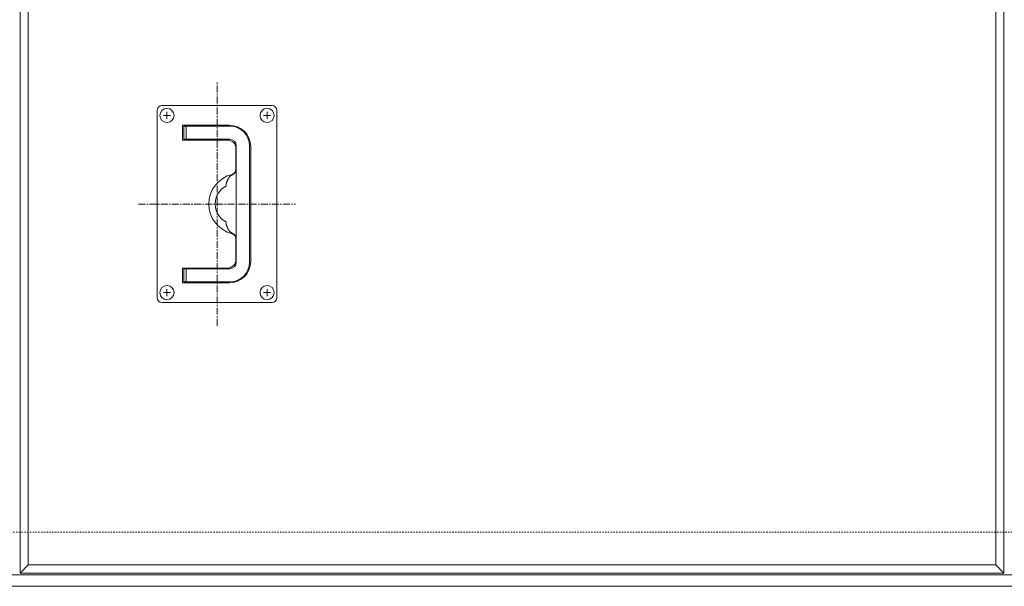
# Model space of a CAD drawing. Units: millimetres. Extents: x 80 to 1920, y 43 to 1333.
# Drawn here: x 400 to 1000, y 642 to 987 of the extents above; entities that cross this region are included whole.
import ezdxf

# ---------------------------------------------------------------- set-up
doc = ezdxf.new("R2010")
doc.units = ezdxf.units.MM
doc.linetypes.add('中心線（短）', pattern=[6.773333, 4.233333, -0.846667, 0.846667, -0.846667])
doc.linetypes.add('点線（標準）', pattern=[1.693333, 0.846667, -0.846667])
for name, color, linetype in [('(K)受枠', 2, 'Continuous'), ('(K)把手', 3, 'Continuous'), ('(K)蓋フレーム', 3, 'Continuous')]:
    doc.layers.add(name, color=color, linetype=linetype)

msp = doc.modelspace()

# ---------------------------------------------------------------- linework, layer by layer
at = {"layer": '(K)受枠', "color": 2, "linetype": '点線（標準）', "lineweight": 9}
msp.add_line((99.75, 675), (1900.25, 675), dxfattribs=at)
at = {"layer": '(K)受枠', "color": 2, "linetype": 'Continuous', "lineweight": 9}
for p, q in [((99.75, 649), (1900.25, 649)), ((99.75, 642), (1900.25, 642))]:
    msp.add_line(p, q, dxfattribs=at)
at = {"layer": '(K)把手', "color": 3, "linetype": '中心線（短）', "lineweight": 9}
for p, q in [((520.25, 800.81), (520.25, 949.19)), ((472.41, 875), (568.09, 875))]:
    msp.add_line(p, q, dxfattribs=at)
at = {"layer": '(K)把手', "color": 7, "linetype": 'Continuous', "lineweight": 9}
for p, q in [((483.75, 932), (483.75, 818)), ((553.75, 935), (486.75, 935)), ((489.75, 926.85), (489.75, 931.15)), ((550.75, 926.85), (550.75, 931.15)), ((556.75, 818), (556.75, 932)), ((491.9, 929), (487.6, 929)), ((552.9, 929), (548.6, 929)), ((527.75, 923), (499.25, 923)), ((499.25, 923), (499.25, 914)), ((500, 922.5), (528, 922.5)), ((500, 914.5), (500, 922.5)), ((501.5, 914), (501.5, 922.5)), ((499.25, 914), (526.75, 914)), ((528, 914.5), (500, 914.5)), ((506.5, 914), (506.5, 914.5)), ((531.75, 909), (531.75, 896.05)), ((532, 839.5), (532, 910.5)), ((540, 910.5), (540, 839.5)), ((540.75, 840), (540.75, 910)), ((529.81, 892.92), (529.81, 892.92)), ((525.75, 886), (525.77, 886.17)), ((525.75, 864), (525.77, 863.83)), ((529.81, 857.08), (529.81, 857.09)), ((531.75, 853.99), (531.75, 841)), ((526.75, 836), (499.25, 836)), ((499.25, 836), (499.25, 827)), ((500, 827.5), (500, 835.5)), ((500, 835.5), (528, 835.5)), ((501.5, 827.5), (501.5, 836)), ((506.5, 835.5), (506.5, 836)), ((489.75, 818.85), (489.75, 823.15)), ((499.25, 827), (527.75, 827)), ((528, 827.5), (500, 827.5)), ((550.75, 818.85), (550.75, 823.15)), ((491.9, 821), (487.6, 821)), ((552.9, 821), (548.6, 821)), ((486.75, 815), (553.75, 815))]:
    msp.add_line(p, q, dxfattribs=at)
for centre in [(489.75, 929), (550.75, 929), (489.75, 821), (550.75, 821)]:
    msp.add_circle(centre, 4.3, dxfattribs=at)
for centre, radius, start, end in [((486.75, 932), 3, 90, 180), ((553.75, 932), 3, 0, 90), ((527.75, 910), 13, 0, 90), ((528, 910.5), 12, 0, 90), ((526.75, 909), 5, 0, 90), ((528, 910.5), 4, 0, 90), ((528.75, 896.01), 3, 283.70132, 0), ((528.25, 896.05), 3.5, 296.43697, 349.60334), ((528.25, 896.05), 3.5, 359.22644, 0), ((533.87, 875), 18.62, 103.70132, 256.29868), ((539.52, 883.75), 14.09, 161.42464, 162.85416), ((572.35, 873.08), 48.6, 161.41524, 161.82942), ((739.53, 816.41), 225.12, 161.21527, 161.30462), ((569.22, 873.67), 45.45, 159.97679, 160.41965), ((550.18, 880.05), 25.38, 158.00322, 158.79735), ((541.81, 882.92), 16.56, 155.13694, 156.35268), ((537.53, 884.42), 12.05, 151.40578, 153.07172), ((536.62, 884.6), 11.17, 148.17423, 149.97271), ((543.79, 880.05), 19.66, 146.89885, 147.92361), ((595.04, 847.44), 80.4, 147.12738, 147.37881), ((448.86, 944.02), 94.81, 326.0587, 326.27154), ((534.53, 885.94), 8.72, 139.15275, 141.44839), ((531.05, 888.55), 4.4, 130.58069, 135.15481), ((534.8, 884.3), 10.06, 129.08939, 131.1012), ((439.87, 1001.74), 140.95, 308.93927, 309.08246), ((534.91, 883.56), 10.73, 123.28747, 125.15476), ((531.51, 888.11), 5.07, 115.43429, 119.39866), ((534.14, 882.86), 10.95, 114.22995, 116.0716), ((525.23, 901.99), 10.16, 295.79494, 296.78549), ((531.63, 875), 12.47, 118.12565, 241.87435), ((640.73, 874.56), 115.55, 174.05494, 174.22907), ((569.05, 881.45), 43.54, 172.83984, 173.30272), ((552.27, 882.99), 26.71, 170.88667, 171.64105), ((540.64, 884.34), 15.03, 167.59852, 168.93688), ((535.81, 885.01), 10.17, 163.50137, 165.47872), ((640.73, 875.44), 115.55, 185.77093, 185.94506), ((569.05, 868.55), 43.54, 186.69728, 187.16016), ((552.27, 867.01), 26.71, 188.35895, 189.11333), ((540.64, 865.66), 15.03, 191.06312, 192.40148), ((535.81, 864.99), 10.17, 194.52128, 196.49863), ((539.52, 866.25), 14.09, 197.14584, 198.57536), ((572.35, 876.92), 48.6, 198.17058, 198.58476), ((739.53, 933.59), 225.12, 198.69538, 198.78473), ((569.22, 876.33), 45.45, 199.58035, 200.02321), ((550.18, 869.95), 25.38, 201.20265, 201.99678), ((541.81, 867.08), 16.56, 203.64732, 204.86306), ((537.53, 865.58), 12.05, 206.92828, 208.59422), ((536.62, 865.4), 11.17, 210.02729, 211.82577), ((543.79, 869.95), 19.66, 212.07639, 213.10115), ((595.04, 902.56), 80.4, 212.62119, 212.87262), ((448.86, 805.98), 94.81, 33.72846, 33.9413), ((534.53, 864.06), 8.72, 218.55161, 220.84725), ((531.05, 861.46), 4.4, 224.84519, 229.41931), ((534.8, 865.7), 10.06, 228.8988, 230.91061), ((439.87, 748.26), 140.95, 50.91754, 51.06073), ((534.91, 866.44), 10.73, 234.84524, 236.71253), ((531.51, 861.89), 5.07, 240.60134, 244.56571), ((534.14, 867.14), 10.95, 243.9284, 245.77005), ((528.75, 853.99), 3, 0, 76.29868), ((525.23, 848.01), 10.16, 63.21451, 64.20506), ((528.25, 853.95), 3.5, 10.39666, 63.56303), ((526.75, 841), 5, 270, 0), ((527.75, 840), 13, 270, 0), ((528, 839.5), 12, 270, 0), ((528, 839.5), 4, 270, 0), ((486.75, 818), 3, 180, 270), ((553.75, 818), 3, 270, 0)]:
    msp.add_arc(centre, radius, start, end, dxfattribs=at)
at = {"layer": '(K)蓋フレーム', "color": 3, "linetype": 'Continuous', "lineweight": 9}
for p, q in [((400.25, 650), (400.25, 1100)), ((999.75, 1100), (999.75, 650)), ((405.25, 655), (405.25, 1095)), ((994.75, 1095), (994.75, 655)), ((400.25, 650), (405.25, 655)), ((994.75, 655), (405.25, 655)), ((994.75, 655), (999.75, 650)), ((999.75, 650), (400.25, 650))]:
    msp.add_line(p, q, dxfattribs=at)

doc.saveas('drawing.dxf')
